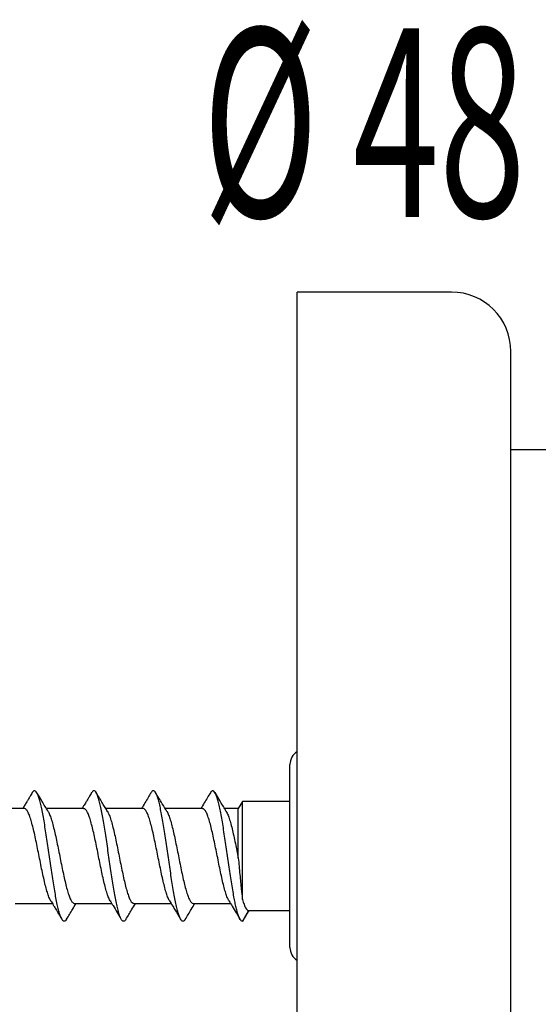
# Model space of a CAD drawing. Units: inches. Extents: x 24 to 191, y 112 to 238.
# Drawn here: x 51 to 78, y 175 to 225 of the extents above; entities that cross this region are included whole.
import ezdxf

# ---------------------------------------------------------------- set-up
doc = ezdxf.new("R2010")
doc.units = ezdxf.units.IN
doc.header["$MEASUREMENT"] = 0

# ---------------------------------------------------------------- blocks, each defined once
blk = doc.blocks.new('block 14')
at = {"color": 7, "lineweight": 25, "true_color": 0xffffff}
blk.add_lwpolyline([(73.226, 211.155), (65.384, 211.155)], dxfattribs=at)
blk = doc.blocks.new('block 16')
at = {"color": 7, "lineweight": 25, "true_color": 0xffffff}
blk.add_open_spline([(76.242, 208.139), (76.242, 209.805), (74.892, 211.155), (73.226, 211.155)], degree=3, dxfattribs=at)
blk = doc.blocks.new('block 19')
at = {"color": 7, "lineweight": 25, "true_color": 0xffffff}
blk.add_lwpolyline([(87.405, 203.132), (76.242, 203.132)], dxfattribs=at)
blk = doc.blocks.new('block 105')
at = {"color": 7, "lineweight": 25, "true_color": 0xffffff}
blk.add_open_spline([(65.023, 177.858), (65.023, 177.59), (65.159, 177.341), (65.384, 177.197)], degree=3, dxfattribs=at)
blk = doc.blocks.new('block 106')
at = {"color": 7, "lineweight": 25, "true_color": 0xffffff}
blk.add_open_spline([(65.384, 187.808), (65.159, 187.664), (65.023, 187.415), (65.023, 187.147)], degree=3, dxfattribs=at)
blk = doc.blocks.new('block 113')
at = {"color": 7, "lineweight": 25, "true_color": 0xffffff}
blk.add_open_spline([(53.68, 179.285), (53.78, 179.453), (53.88, 179.622), (53.982, 179.79), (54.042, 179.89), (54.103, 179.99), (54.164, 180.09)], degree=3, knots=[0, 0, 0, 0, 1, 1, 1, 2, 2, 2, 2], dxfattribs=at)
blk = doc.blocks.new('block 114')
at = {"color": 7, "lineweight": 25, "true_color": 0xffffff}
blk.add_open_spline([(56.696, 179.284), (56.791, 179.444), (56.886, 179.604), (56.982, 179.762), (57.047, 179.872), (57.114, 179.981), (57.18, 180.09)], degree=3, knots=[0, 0, 0, 0, 1, 1, 1, 2, 2, 2, 2], dxfattribs=at)
blk = doc.blocks.new('block 115')
at = {"color": 7, "lineweight": 25, "true_color": 0xffffff}
blk.add_open_spline([(59.711, 179.284), (59.812, 179.452), (59.912, 179.621), (60.014, 179.789), (60.074, 179.889), (60.135, 179.99), (60.196, 180.09)], degree=3, knots=[0, 0, 0, 0, 1, 1, 1, 2, 2, 2, 2], dxfattribs=at)
blk = doc.blocks.new('block 116')
at = {"color": 7, "lineweight": 25, "true_color": 0xffffff}
blk.add_open_spline([(61.791, 184.771), (61.693, 184.933), (61.595, 185.094), (61.498, 185.255), (61.405, 185.41), (61.312, 185.566), (61.219, 185.721)], degree=3, knots=[0, 0, 0, 0, 1, 1, 1, 2, 2, 2, 2], dxfattribs=at)
blk = doc.blocks.new('block 117')
at = {"color": 7, "lineweight": 25, "true_color": 0xffffff}
blk.add_open_spline([(58.776, 184.771), (58.697, 184.899), (58.619, 185.028), (58.541, 185.157), (58.428, 185.344), (58.316, 185.533), (58.203, 185.721)], degree=3, knots=[0, 0, 0, 0, 1, 1, 1, 2, 2, 2, 2], dxfattribs=at)
blk = doc.blocks.new('block 118')
at = {"color": 7, "lineweight": 25, "true_color": 0xffffff}
blk.add_open_spline([(55.759, 184.771), (55.721, 184.834), (55.683, 184.896), (55.645, 184.959), (55.601, 185.031), (55.556, 185.105), (55.511, 185.179), (55.46, 185.263), (55.409, 185.348), (55.359, 185.433), (55.301, 185.529), (55.245, 185.625), (55.188, 185.72)], degree=3, knots=[0, 0, 0, 0, 1, 1, 1, 2, 2, 2, 3, 3, 3, 4, 4, 4, 4], dxfattribs=at)
blk = doc.blocks.new('block 119')
at = {"color": 7, "lineweight": 25, "true_color": 0xffffff}
blk.add_open_spline([(52.743, 184.771), (52.64, 184.941), (52.537, 185.11), (52.435, 185.28), (52.347, 185.427), (52.259, 185.574), (52.171, 185.72)], degree=3, knots=[0, 0, 0, 0, 1, 1, 1, 2, 2, 2, 2], dxfattribs=at)
blk = doc.blocks.new('block 132')
at = {"color": 7, "lineweight": 25, "true_color": 0xffffff}
blk.add_open_spline([(52.877, 180.226), (52.879, 180.223), (52.881, 180.22), (52.883, 180.216), (52.924, 180.149), (52.965, 180.081), (53.006, 180.013), (53.038, 179.961), (53.07, 179.908), (53.103, 179.854), (53.123, 179.821), (53.142, 179.788), (53.162, 179.755), (53.188, 179.713), (53.213, 179.671), (53.238, 179.629), (53.269, 179.576), (53.301, 179.524), (53.332, 179.472), (53.37, 179.409), (53.407, 179.346), (53.444, 179.283)], degree=3, knots=[0, 0, 0, 0, 1, 1, 1, 2, 2, 2, 3, 3, 3, 4, 4, 4, 5, 5, 5, 6, 6, 6, 7, 7, 7, 7], dxfattribs=at)
blk = doc.blocks.new('block 133')
at = {"color": 7, "lineweight": 25, "true_color": 0xffffff}
blk.add_open_spline([(55.89, 180.23), (55.94, 180.148), (55.99, 180.067), (56.04, 179.985), (56.181, 179.752), (56.321, 179.518), (56.46, 179.284)], degree=3, knots=[0, 0, 0, 0, 1, 1, 1, 2, 2, 2, 2], dxfattribs=at)
blk = doc.blocks.new('block 134')
at = {"color": 7, "lineweight": 25, "true_color": 0xffffff}
blk.add_open_spline([(58.901, 180.24), (58.903, 180.238), (58.904, 180.235), (58.906, 180.233), (58.96, 180.144), (59.016, 180.052), (59.071, 179.961), (59.113, 179.892), (59.154, 179.824), (59.195, 179.755), (59.24, 179.68), (59.285, 179.605), (59.33, 179.53), (59.379, 179.448), (59.427, 179.366), (59.476, 179.285)], degree=3, knots=[0, 0, 0, 0, 1, 1, 1, 2, 2, 2, 3, 3, 3, 4, 4, 4, 5, 5, 5, 5], dxfattribs=at)
blk = doc.blocks.new('block 135')
at = {"color": 7, "lineweight": 25, "true_color": 0xffffff}
blk.add_open_spline([(61.923, 180.228), (61.979, 180.135), (62.036, 180.043), (62.092, 179.95), (62.224, 179.733), (62.355, 179.514), (62.485, 179.296)], degree=3, knots=[0, 0, 0, 0, 1, 1, 1, 2, 2, 2, 2], dxfattribs=at)
blk = doc.blocks.new('block 136')
at = {"color": 7, "lineweight": 25, "true_color": 0xffffff}
blk.add_open_spline([(60.984, 185.72), (60.936, 185.64), (60.888, 185.56), (60.84, 185.48), (60.785, 185.387), (60.73, 185.295), (60.674, 185.202), (60.616, 185.107), (60.558, 185.011), (60.501, 184.915)], degree=3, knots=[0, 0, 0, 0, 1, 1, 1, 2, 2, 2, 3, 3, 3, 3], dxfattribs=at)
blk = doc.blocks.new('block 137')
at = {"color": 7, "lineweight": 25, "true_color": 0xffffff}
blk.add_open_spline([(57.968, 185.72), (57.92, 185.64), (57.872, 185.56), (57.825, 185.48), (57.769, 185.388), (57.714, 185.296), (57.658, 185.203), (57.601, 185.107), (57.543, 185.011), (57.484, 184.915)], degree=3, knots=[0, 0, 0, 0, 1, 1, 1, 2, 2, 2, 3, 3, 3, 3], dxfattribs=at)
blk = doc.blocks.new('block 138')
at = {"color": 7, "lineweight": 25, "true_color": 0xffffff}
blk.add_open_spline([(54.952, 185.721), (54.916, 185.66), (54.879, 185.598), (54.842, 185.537), (54.813, 185.487), (54.783, 185.438), (54.753, 185.388), (54.731, 185.351), (54.708, 185.313), (54.686, 185.275), (54.669, 185.247), (54.652, 185.22), (54.635, 185.192), (54.614, 185.156), (54.592, 185.12), (54.57, 185.084), (54.541, 185.036), (54.512, 184.988), (54.483, 184.939), (54.478, 184.931), (54.473, 184.923), (54.468, 184.915)], degree=3, knots=[0, 0, 0, 0, 1, 1, 1, 2, 2, 2, 3, 3, 3, 4, 4, 4, 5, 5, 5, 6, 6, 6, 7, 7, 7, 7], dxfattribs=at)
blk = doc.blocks.new('block 139')
at = {"color": 7, "lineweight": 25, "true_color": 0xffffff}
blk.add_open_spline([(51.936, 185.721), (51.898, 185.658), (51.861, 185.595), (51.824, 185.532), (51.792, 185.48), (51.761, 185.428), (51.73, 185.375), (51.705, 185.334), (51.68, 185.292), (51.654, 185.25), (51.634, 185.217), (51.615, 185.184), (51.595, 185.151), (51.563, 185.098), (51.531, 185.045), (51.499, 184.992), (51.483, 184.966), (51.468, 184.941), (51.452, 184.915)], degree=3, knots=[0, 0, 0, 0, 1, 1, 1, 2, 2, 2, 3, 3, 3, 4, 4, 4, 5, 5, 5, 6, 6, 6, 6], dxfattribs=at)
blk = doc.blocks.new('block 146')
at = {"color": 7, "lineweight": 25, "true_color": 0xffffff}
blk.add_lwpolyline([(62.923, 179.728), (65.023, 179.728)], dxfattribs=at)
blk = doc.blocks.new('block 147')
at = {"color": 7, "lineweight": 25, "true_color": 0xffffff}
blk.add_lwpolyline([(65.023, 185.277), (62.61, 185.277)], dxfattribs=at)
blk = doc.blocks.new('block 148')
at = {"color": 7, "lineweight": 25, "true_color": 0xffffff}
blk.add_lwpolyline([(62.61, 185.277), (62.401, 184.915)], dxfattribs=at)
blk = doc.blocks.new('block 157')
at = {"color": 7, "lineweight": 25, "true_color": 0xffffff}
blk.add_lwpolyline([(60.116, 180.09), (62.007, 180.09)], dxfattribs=at)
blk = doc.blocks.new('block 158')
at = {"color": 7, "lineweight": 25, "true_color": 0xffffff}
blk.add_lwpolyline([(57.1, 180.09), (58.993, 180.09)], dxfattribs=at)
blk = doc.blocks.new('block 159')
at = {"color": 7, "lineweight": 25, "true_color": 0xffffff}
blk.add_lwpolyline([(54.084, 180.09), (55.976, 180.09)], dxfattribs=at)
blk = doc.blocks.new('block 160')
at = {"color": 7, "lineweight": 25, "true_color": 0xffffff}
blk.add_lwpolyline([(51.068, 180.09), (52.96, 180.09)], dxfattribs=at)
blk = doc.blocks.new('block 173')
at = {"color": 7, "lineweight": 25, "true_color": 0xffffff}
blk.add_lwpolyline([(51.532, 184.915), (49.64, 184.915)], dxfattribs=at)
blk = doc.blocks.new('block 174')
at = {"color": 7, "lineweight": 25, "true_color": 0xffffff}
blk.add_lwpolyline([(54.548, 184.915), (52.656, 184.915)], dxfattribs=at)
blk = doc.blocks.new('block 175')
at = {"color": 7, "lineweight": 25, "true_color": 0xffffff}
blk.add_lwpolyline([(57.564, 184.915), (55.671, 184.915)], dxfattribs=at)
blk = doc.blocks.new('block 176')
at = {"color": 7, "lineweight": 25, "true_color": 0xffffff}
blk.add_lwpolyline([(60.58, 184.915), (58.688, 184.915)], dxfattribs=at)
blk = doc.blocks.new('block 177')
at = {"color": 7, "lineweight": 25, "true_color": 0xffffff}
blk.add_lwpolyline([(62.401, 184.915), (61.704, 184.915)], dxfattribs=at)
blk = doc.blocks.new('block 184')
at = {"color": 7, "lineweight": 25, "true_color": 0xffffff}
blk.add_open_spline([(62.684, 179.281), (62.738, 179.373), (62.792, 179.466), (62.846, 179.558), (62.88, 179.615), (62.913, 179.671), (62.946, 179.728)], degree=3, knots=[0, 0, 0, 0, 1, 1, 1, 2, 2, 2, 2], dxfattribs=at)
blk = doc.blocks.new('block 247')
at = {"color": 7, "lineweight": 25, "true_color": 0xffffff}
blk.add_lwpolyline([(65.384, 182.503), (65.384, 211.155)], dxfattribs=at)
blk = doc.blocks.new('block 248')
at = {"color": 7, "lineweight": 25, "true_color": 0xffffff}
blk.add_lwpolyline([(65.384, 153.85), (65.384, 182.503)], dxfattribs=at)
blk = doc.blocks.new('block 249')
at = {"color": 7, "lineweight": 25, "true_color": 0xffffff}
blk.add_lwpolyline([(76.242, 182.503), (76.242, 208.139)], dxfattribs=at)
blk = doc.blocks.new('block 250')
at = {"color": 7, "lineweight": 25, "true_color": 0xffffff}
blk.add_lwpolyline([(76.242, 156.866), (76.242, 182.503)], dxfattribs=at)
blk = doc.blocks.new('block 316')
at = {"color": 7, "lineweight": 25, "true_color": 0xffffff}
blk.add_lwpolyline([(65.023, 177.858), (65.023, 187.147)], dxfattribs=at)
blk = doc.blocks.new('block 317')
at = {"color": 7, "lineweight": 25, "true_color": 0xffffff}
blk.add_lwpolyline([(62.923, 179.728), (62.61, 179.185)], dxfattribs=at)
blk = doc.blocks.new('block 318')
at = {"color": 7, "lineweight": 25, "true_color": 0xffffff}
blk.add_open_spline([(62.61, 179.185), (62.591, 179.194), (62.572, 179.203), (62.552, 179.217), (62.533, 179.232), (62.514, 179.251), (62.495, 179.28), (62.476, 179.309), (62.457, 179.347), (62.438, 179.394), (62.418, 179.441), (62.399, 179.496), (62.38, 179.558), (62.361, 179.619), (62.342, 179.687), (62.323, 179.761), (62.304, 179.836), (62.284, 179.917), (62.265, 180.003), (62.246, 180.09), (62.227, 180.183), (62.208, 180.282), (62.189, 180.38), (62.17, 180.484), (62.15, 180.592), (62.129, 180.716), (62.107, 180.845), (62.085, 180.98), (62.063, 181.114), (62.041, 181.253), (62.019, 181.395), (61.997, 181.538), (61.975, 181.684), (61.953, 181.832), (61.932, 181.98), (61.91, 182.13), (61.888, 182.281), (61.866, 182.432), (61.844, 182.584), (61.822, 182.735), (61.8, 182.885), (61.778, 183.036), (61.756, 183.183), (61.735, 183.331), (61.713, 183.477), (61.691, 183.619), (61.669, 183.762), (61.647, 183.901), (61.625, 184.035), (61.603, 184.169), (61.581, 184.298), (61.56, 184.422), (61.538, 184.545), (61.516, 184.663), (61.494, 184.773), (61.472, 184.883), (61.45, 184.986), (61.428, 185.081), (61.406, 185.176), (61.385, 185.263), (61.363, 185.341), (61.341, 185.42), (61.319, 185.489), (61.297, 185.549), (61.275, 185.609), (61.253, 185.659), (61.231, 185.7), (61.21, 185.74), (61.188, 185.771), (61.166, 185.791), (61.144, 185.811), (61.122, 185.82), (61.1, 185.82), (61.078, 185.82), (61.056, 185.811), (61.035, 185.787), (61.018, 185.769), (61.001, 185.742), (60.984, 185.715)], degree=3, knots=[0, 0, 0, 0, 1, 1, 1, 2, 2, 2, 3, 3, 3, 4, 4, 4, 5, 5, 5, 6, 6, 6, 7, 7, 7, 8, 8, 8, 9, 9, 9, 10, 10, 10, 11, 11, 11, 12, 12, 12, 13, 13, 13, 14, 14, 14, 15, 15, 15, 16, 16, 16, 17, 17, 17, 18, 18, 18, 19, 19, 19, 20, 20, 20, 21, 21, 21, 22, 22, 22, 23, 23, 23, 24, 24, 24, 25, 25, 25, 26, 26, 26, 26], dxfattribs=at)
blk = doc.blocks.new('block 319')
at = {"color": 7, "lineweight": 25, "true_color": 0xffffff}
blk.add_open_spline([(59.711, 179.288), (59.693, 179.26), (59.675, 179.231), (59.656, 179.213), (59.634, 179.191), (59.613, 179.183), (59.591, 179.185), (59.569, 179.187), (59.547, 179.198), (59.525, 179.219), (59.503, 179.24), (59.481, 179.272), (59.459, 179.314), (59.437, 179.356), (59.415, 179.407), (59.394, 179.469), (59.372, 179.53), (59.35, 179.6), (59.328, 179.68), (59.306, 179.759), (59.284, 179.848), (59.263, 179.944), (59.241, 180.04), (59.219, 180.145), (59.197, 180.256), (59.175, 180.367), (59.153, 180.485), (59.131, 180.61), (59.109, 180.734), (59.088, 180.864), (59.066, 180.998), (59.044, 181.133), (59.022, 181.272), (59, 181.415), (58.978, 181.558), (58.956, 181.705), (58.934, 181.853), (58.912, 182.001), (58.89, 182.152), (58.869, 182.303), (58.847, 182.454), (58.825, 182.605), (58.803, 182.756), (58.781, 182.906), (58.759, 183.056), (58.737, 183.204), (58.716, 183.352), (58.694, 183.497), (58.672, 183.639), (58.65, 183.782), (58.628, 183.92), (58.606, 184.054), (58.584, 184.188), (58.562, 184.316), (58.54, 184.439), (58.519, 184.562), (58.497, 184.678), (58.475, 184.788), (58.453, 184.898), (58.431, 185), (58.409, 185.094), (58.387, 185.189), (58.365, 185.275), (58.344, 185.353), (58.322, 185.43), (58.3, 185.498), (58.278, 185.557), (58.256, 185.616), (58.234, 185.666), (58.212, 185.705), (58.19, 185.745), (58.169, 185.774), (58.147, 185.793), (58.125, 185.812), (58.103, 185.821), (58.081, 185.82), (58.059, 185.819), (58.037, 185.809), (58.015, 185.784), (57.999, 185.766), (57.983, 185.74), (57.967, 185.714)], degree=3, knots=[0, 0, 0, 0, 1, 1, 1, 2, 2, 2, 3, 3, 3, 4, 4, 4, 5, 5, 5, 6, 6, 6, 7, 7, 7, 8, 8, 8, 9, 9, 9, 10, 10, 10, 11, 11, 11, 12, 12, 12, 13, 13, 13, 14, 14, 14, 15, 15, 15, 16, 16, 16, 17, 17, 17, 18, 18, 18, 19, 19, 19, 20, 20, 20, 21, 21, 21, 22, 22, 22, 23, 23, 23, 24, 24, 24, 25, 25, 25, 26, 26, 26, 27, 27, 27, 27], dxfattribs=at)
blk = doc.blocks.new('block 320')
at = {"color": 7, "lineweight": 25, "true_color": 0xffffff}
blk.add_open_spline([(56.696, 179.287), (56.676, 179.258), (56.657, 179.229), (56.637, 179.21), (56.615, 179.19), (56.593, 179.183), (56.572, 179.185), (56.55, 179.188), (56.528, 179.2), (56.506, 179.222), (56.484, 179.244), (56.462, 179.277), (56.44, 179.32), (56.418, 179.363), (56.397, 179.415), (56.375, 179.477), (56.353, 179.539), (56.331, 179.611), (56.309, 179.691), (56.287, 179.772), (56.265, 179.861), (56.243, 179.958), (56.221, 180.055), (56.199, 180.16), (56.178, 180.272), (56.156, 180.383), (56.134, 180.502), (56.112, 180.627), (56.09, 180.752), (56.068, 180.882), (56.047, 181.017), (56.025, 181.153), (56.003, 181.293), (55.981, 181.436), (55.959, 181.579), (55.937, 181.726), (55.915, 181.874), (55.893, 182.022), (55.871, 182.173), (55.849, 182.324), (55.828, 182.475), (55.806, 182.626), (55.784, 182.777), (55.762, 182.927), (55.74, 183.077), (55.718, 183.225), (55.696, 183.373), (55.674, 183.518), (55.653, 183.66), (55.631, 183.802), (55.609, 183.94), (55.587, 184.073), (55.565, 184.206), (55.543, 184.334), (55.521, 184.456), (55.499, 184.578), (55.478, 184.694), (55.456, 184.803), (55.434, 184.912), (55.412, 185.014), (55.39, 185.108), (55.368, 185.201), (55.346, 185.287), (55.324, 185.364), (55.303, 185.44), (55.281, 185.508), (55.259, 185.566), (55.237, 185.624), (55.215, 185.672), (55.193, 185.711), (55.171, 185.749), (55.149, 185.778), (55.128, 185.796), (55.106, 185.814), (55.084, 185.821), (55.062, 185.819), (55.04, 185.818), (55.018, 185.807), (54.996, 185.781), (54.981, 185.764), (54.967, 185.739), (54.952, 185.714)], degree=3, knots=[0, 0, 0, 0, 1, 1, 1, 2, 2, 2, 3, 3, 3, 4, 4, 4, 5, 5, 5, 6, 6, 6, 7, 7, 7, 8, 8, 8, 9, 9, 9, 10, 10, 10, 11, 11, 11, 12, 12, 12, 13, 13, 13, 14, 14, 14, 15, 15, 15, 16, 16, 16, 17, 17, 17, 18, 18, 18, 19, 19, 19, 20, 20, 20, 21, 21, 21, 22, 22, 22, 23, 23, 23, 24, 24, 24, 25, 25, 25, 26, 26, 26, 27, 27, 27, 27], dxfattribs=at)
blk = doc.blocks.new('block 321')
at = {"color": 7, "lineweight": 25, "true_color": 0xffffff}
blk.add_open_spline([(53.68, 179.287), (53.659, 179.256), (53.639, 179.226), (53.618, 179.208), (53.596, 179.188), (53.574, 179.182), (53.552, 179.186), (53.53, 179.189), (53.509, 179.202), (53.487, 179.225), (53.465, 179.248), (53.443, 179.282), (53.421, 179.326), (53.399, 179.37), (53.377, 179.423), (53.355, 179.486), (53.334, 179.549), (53.312, 179.622), (53.29, 179.703), (53.268, 179.784), (53.246, 179.874), (53.224, 179.971), (53.202, 180.069), (53.18, 180.175), (53.159, 180.287), (53.137, 180.4), (53.115, 180.519), (53.093, 180.644), (53.071, 180.77), (53.049, 180.901), (53.027, 181.037), (53.005, 181.172), (52.984, 181.313), (52.962, 181.456), (52.94, 181.6), (52.918, 181.746), (52.896, 181.895), (52.874, 182.043), (52.852, 182.194), (52.831, 182.345), (52.808, 182.496), (52.787, 182.647), (52.765, 182.798), (52.743, 182.949), (52.721, 183.099), (52.699, 183.246), (52.677, 183.393), (52.655, 183.538), (52.633, 183.68), (52.612, 183.821), (52.59, 183.959), (52.568, 184.091), (52.546, 184.224), (52.524, 184.352), (52.502, 184.473), (52.48, 184.595), (52.458, 184.711), (52.437, 184.819), (52.415, 184.927), (52.393, 185.028), (52.371, 185.121), (52.349, 185.214), (52.327, 185.299), (52.305, 185.374), (52.283, 185.45), (52.262, 185.516), (52.24, 185.574), (52.218, 185.631), (52.196, 185.678), (52.174, 185.716), (52.152, 185.754), (52.13, 185.781), (52.108, 185.798), (52.087, 185.815), (52.065, 185.822), (52.043, 185.819), (52.021, 185.817), (51.999, 185.806), (51.977, 185.778), (51.963, 185.761), (51.949, 185.737), (51.936, 185.713)], degree=3, knots=[0, 0, 0, 0, 1, 1, 1, 2, 2, 2, 3, 3, 3, 4, 4, 4, 5, 5, 5, 6, 6, 6, 7, 7, 7, 8, 8, 8, 9, 9, 9, 10, 10, 10, 11, 11, 11, 12, 12, 12, 13, 13, 13, 14, 14, 14, 15, 15, 15, 16, 16, 16, 17, 17, 17, 18, 18, 18, 19, 19, 19, 20, 20, 20, 21, 21, 21, 22, 22, 22, 23, 23, 23, 24, 24, 24, 25, 25, 25, 26, 26, 26, 27, 27, 27, 27], dxfattribs=at)
blk = doc.blocks.new('block 334')
at = {"color": 7, "lineweight": 25, "true_color": 0xffffff}
blk.add_open_spline([(52.735, 184.778), (52.742, 184.769), (52.748, 184.76), (52.754, 184.75), (52.782, 184.707), (52.81, 184.639), (52.838, 184.564), (52.866, 184.491), (52.893, 184.412), (52.92, 184.323), (52.948, 184.231), (52.976, 184.13), (53.003, 184.02), (53.031, 183.914), (53.058, 183.801), (53.085, 183.682), (53.113, 183.56), (53.141, 183.432), (53.169, 183.299), (53.196, 183.17), (53.223, 183.038), (53.25, 182.903), (53.278, 182.765), (53.306, 182.625), (53.334, 182.484), (53.361, 182.348), (53.388, 182.212), (53.415, 182.077), (53.443, 181.939), (53.471, 181.803), (53.499, 181.672), (53.526, 181.544), (53.553, 181.419), (53.58, 181.301), (53.608, 181.179), (53.636, 181.064), (53.664, 180.956), (53.691, 180.851), (53.718, 180.754), (53.746, 180.666), (53.773, 180.575), (53.801, 180.493), (53.829, 180.422), (53.856, 180.353), (53.883, 180.293), (53.91, 180.246), (53.938, 180.197), (53.966, 180.161), (53.994, 180.132), (54.022, 180.104), (54.049, 180.083), (54.076, 180.09), (54.079, 180.091), (54.081, 180.092), (54.084, 180.093)], degree=3, knots=[0, 0, 0, 0, 1, 1, 1, 2, 2, 2, 3, 3, 3, 4, 4, 4, 5, 5, 5, 6, 6, 6, 7, 7, 7, 8, 8, 8, 9, 9, 9, 10, 10, 10, 11, 11, 11, 12, 12, 12, 13, 13, 13, 14, 14, 14, 15, 15, 15, 16, 16, 16, 17, 17, 17, 18, 18, 18, 18], dxfattribs=at)
blk = doc.blocks.new('block 335')
at = {"color": 7, "lineweight": 25, "true_color": 0xffffff}
blk.add_open_spline([(55.752, 184.776), (55.772, 184.743), (55.791, 184.71), (55.811, 184.669), (55.838, 184.613), (55.865, 184.54), (55.892, 184.459), (55.92, 184.376), (55.948, 184.285), (55.976, 184.184), (56.003, 184.087), (56.03, 183.981), (56.057, 183.868), (56.085, 183.753), (56.113, 183.63), (56.141, 183.502), (56.168, 183.378), (56.195, 183.249), (56.222, 183.118), (56.25, 182.982), (56.278, 182.843), (56.306, 182.703), (56.333, 182.567), (56.361, 182.43), (56.388, 182.294), (56.416, 182.155), (56.444, 182.016), (56.471, 181.88), (56.499, 181.749), (56.526, 181.62), (56.553, 181.496), (56.581, 181.368), (56.608, 181.246), (56.637, 181.131), (56.664, 181.018), (56.691, 180.913), (56.718, 180.815), (56.746, 180.715), (56.774, 180.623), (56.802, 180.541), (56.829, 180.462), (56.856, 180.392), (56.883, 180.332), (56.911, 180.271), (56.939, 180.222), (56.967, 180.182), (56.994, 180.144), (57.021, 180.115), (57.048, 180.104), (57.066, 180.097), (57.083, 180.098), (57.1, 180.098)], degree=3, knots=[0, 0, 0, 0, 1, 1, 1, 2, 2, 2, 3, 3, 3, 4, 4, 4, 5, 5, 5, 6, 6, 6, 7, 7, 7, 8, 8, 8, 9, 9, 9, 10, 10, 10, 11, 11, 11, 12, 12, 12, 13, 13, 13, 14, 14, 14, 15, 15, 15, 16, 16, 16, 17, 17, 17, 17], dxfattribs=at)
blk = doc.blocks.new('block 336')
at = {"color": 7, "lineweight": 25, "true_color": 0xffffff}
blk.add_open_spline([(58.768, 184.778), (58.773, 184.771), (58.778, 184.764), (58.783, 184.757), (58.811, 184.716), (58.838, 184.651), (58.865, 184.579), (58.893, 184.505), (58.92, 184.425), (58.948, 184.334), (58.976, 184.246), (59.003, 184.148), (59.03, 184.043), (59.058, 183.935), (59.086, 183.819), (59.114, 183.697), (59.141, 183.579), (59.168, 183.455), (59.195, 183.326), (59.223, 183.195), (59.251, 183.058), (59.279, 182.92), (59.306, 182.786), (59.333, 182.65), (59.36, 182.513), (59.388, 182.373), (59.416, 182.233), (59.444, 182.094), (59.471, 181.96), (59.498, 181.827), (59.525, 181.699), (59.553, 181.567), (59.581, 181.438), (59.609, 181.316), (59.636, 181.197), (59.663, 181.084), (59.69, 180.979), (59.718, 180.87), (59.746, 180.769), (59.774, 180.677), (59.801, 180.588), (59.828, 180.508), (59.855, 180.437), (59.883, 180.364), (59.911, 180.302), (59.939, 180.252), (59.967, 180.203), (59.994, 180.167), (60.021, 180.137), (60.049, 180.107), (60.076, 180.085), (60.104, 180.09), (60.108, 180.091), (60.112, 180.093), (60.116, 180.094)], degree=3, knots=[0, 0, 0, 0, 1, 1, 1, 2, 2, 2, 3, 3, 3, 4, 4, 4, 5, 5, 5, 6, 6, 6, 7, 7, 7, 8, 8, 8, 9, 9, 9, 10, 10, 10, 11, 11, 11, 12, 12, 12, 13, 13, 13, 14, 14, 14, 15, 15, 15, 16, 16, 16, 17, 17, 17, 18, 18, 18, 18], dxfattribs=at)
blk = doc.blocks.new('block 337')
at = {"color": 7, "lineweight": 25, "true_color": 0xffffff}
blk.add_open_spline([(61.784, 184.776), (61.801, 184.747), (61.819, 184.718), (61.837, 184.682), (61.865, 184.625), (61.893, 184.551), (61.921, 184.469), (61.948, 184.389), (61.975, 184.301), (62.002, 184.205), (62.03, 184.106), (62.058, 183.998), (62.086, 183.882), (62.113, 183.771), (62.14, 183.652), (62.167, 183.529), (62.195, 183.402), (62.223, 183.269), (62.251, 183.134), (62.276, 183.014), (62.301, 182.892), (62.325, 182.769), (62.351, 182.643), (62.376, 182.516), (62.401, 182.389)], degree=3, knots=[0, 0, 0, 0, 1, 1, 1, 2, 2, 2, 3, 3, 3, 4, 4, 4, 5, 5, 5, 6, 6, 6, 7, 7, 7, 8, 8, 8, 8], dxfattribs=at)
blk = doc.blocks.new('block 338')
at = {"color": 7, "lineweight": 25, "true_color": 0xffffff}
blk.add_open_spline([(62.401, 182.389), (62.414, 182.253), (62.427, 182.117), (62.44, 181.982), (62.454, 181.842), (62.467, 181.702), (62.48, 181.565), (62.493, 181.432), (62.505, 181.301), (62.517, 181.174), (62.53, 181.044), (62.543, 180.918), (62.555, 180.797), (62.564, 180.707), (62.573, 180.621), (62.582, 180.539), (62.592, 180.455), (62.601, 180.377), (62.61, 180.299)], degree=3, knots=[0, 0, 0, 0, 1, 1, 1, 2, 2, 2, 3, 3, 3, 4, 4, 4, 5, 5, 5, 6, 6, 6, 6], dxfattribs=at)
blk = doc.blocks.new('block 339')
at = {"color": 7, "lineweight": 25, "true_color": 0xffffff}
blk.add_open_spline([(62.61, 180.299), (62.623, 180.253), (62.637, 180.207), (62.65, 180.164), (62.664, 180.122), (62.677, 180.083), (62.691, 180.047), (62.705, 180.01), (62.719, 179.975), (62.733, 179.944), (62.747, 179.913), (62.761, 179.885), (62.775, 179.861), (62.799, 179.817), (62.822, 179.784), (62.845, 179.762), (62.856, 179.75), (62.868, 179.741), (62.881, 179.736), (62.894, 179.731), (62.909, 179.729), (62.923, 179.728)], degree=3, knots=[0, 0, 0, 0, 1, 1, 1, 2, 2, 2, 3, 3, 3, 4, 4, 4, 5, 5, 5, 6, 6, 6, 7, 7, 7, 7], dxfattribs=at)
blk = doc.blocks.new('block 340')
at = {"color": 7, "lineweight": 25, "true_color": 0xffffff}
blk.add_open_spline([(61.926, 180.23), (61.907, 180.263), (61.888, 180.296), (61.868, 180.338), (61.841, 180.396), (61.814, 180.469), (61.786, 180.55), (61.759, 180.631), (61.732, 180.72), (61.704, 180.817), (61.677, 180.917), (61.649, 181.027), (61.621, 181.143), (61.594, 181.255), (61.567, 181.375), (61.54, 181.499), (61.512, 181.626), (61.484, 181.759), (61.456, 181.895), (61.429, 182.027), (61.402, 182.161), (61.374, 182.297), (61.347, 182.437), (61.319, 182.578), (61.291, 182.718), (61.264, 182.854), (61.237, 182.988), (61.209, 183.12), (61.181, 183.256), (61.153, 183.388), (61.125, 183.516), (61.098, 183.639), (61.071, 183.758), (61.044, 183.871), (61.016, 183.986), (60.989, 184.095), (60.961, 184.195), (60.933, 184.292), (60.906, 184.381), (60.879, 184.461), (60.851, 184.543), (60.823, 184.615), (60.795, 184.676), (60.768, 184.735), (60.741, 184.783), (60.714, 184.821), (60.686, 184.861), (60.658, 184.891), (60.63, 184.902), (60.613, 184.908), (60.596, 184.908), (60.58, 184.907)], degree=3, knots=[0, 0, 0, 0, 1, 1, 1, 2, 2, 2, 3, 3, 3, 4, 4, 4, 5, 5, 5, 6, 6, 6, 7, 7, 7, 8, 8, 8, 9, 9, 9, 10, 10, 10, 11, 11, 11, 12, 12, 12, 13, 13, 13, 14, 14, 14, 15, 15, 15, 16, 16, 16, 17, 17, 17, 17], dxfattribs=at)
blk = doc.blocks.new('block 341')
at = {"color": 7, "lineweight": 25, "true_color": 0xffffff}
blk.add_open_spline([(58.902, 180.241), (58.9, 180.243), (58.899, 180.245), (58.898, 180.247), (58.87, 180.286), (58.842, 180.355), (58.814, 180.43), (58.786, 180.502), (58.759, 180.58), (58.732, 180.668), (58.704, 180.758), (58.677, 180.859), (58.649, 180.968), (58.622, 181.073), (58.594, 181.185), (58.567, 181.304), (58.539, 181.425), (58.511, 181.553), (58.483, 181.685), (58.456, 181.814), (58.429, 181.946), (58.402, 182.08), (58.374, 182.219), (58.346, 182.359), (58.318, 182.499), (58.291, 182.636), (58.264, 182.772), (58.237, 182.906), (58.209, 183.044), (58.181, 183.181), (58.153, 183.313), (58.126, 183.442), (58.099, 183.566), (58.072, 183.685), (58.044, 183.807), (58.016, 183.923), (57.988, 184.032), (57.961, 184.138), (57.934, 184.236), (57.907, 184.325), (57.879, 184.417), (57.851, 184.5), (57.823, 184.572), (57.796, 184.642), (57.769, 184.703), (57.742, 184.752), (57.714, 184.802), (57.686, 184.839), (57.658, 184.869), (57.63, 184.898), (57.603, 184.92), (57.576, 184.914), (57.572, 184.914), (57.568, 184.912), (57.564, 184.911)], degree=3, knots=[0, 0, 0, 0, 1, 1, 1, 2, 2, 2, 3, 3, 3, 4, 4, 4, 5, 5, 5, 6, 6, 6, 7, 7, 7, 8, 8, 8, 9, 9, 9, 10, 10, 10, 11, 11, 11, 12, 12, 12, 13, 13, 13, 14, 14, 14, 15, 15, 15, 16, 16, 16, 17, 17, 17, 18, 18, 18, 18], dxfattribs=at)
blk = doc.blocks.new('block 342')
at = {"color": 7, "lineweight": 25, "true_color": 0xffffff}
blk.add_open_spline([(55.894, 180.233), (55.877, 180.261), (55.859, 180.29), (55.841, 180.326), (55.814, 180.381), (55.787, 180.453), (55.76, 180.533), (55.732, 180.615), (55.704, 180.706), (55.676, 180.805), (55.649, 180.902), (55.622, 181.007), (55.595, 181.119), (55.567, 181.234), (55.539, 181.356), (55.511, 181.483), (55.484, 181.606), (55.457, 181.735), (55.43, 181.867), (55.402, 182.002), (55.374, 182.141), (55.346, 182.28), (55.319, 182.416), (55.291, 182.553), (55.264, 182.689), (55.236, 182.829), (55.209, 182.968), (55.181, 183.104), (55.154, 183.236), (55.127, 183.365), (55.099, 183.489), (55.072, 183.617), (55.043, 183.74), (55.015, 183.856), (54.988, 183.969), (54.961, 184.076), (54.934, 184.174), (54.906, 184.275), (54.878, 184.368), (54.851, 184.451), (54.823, 184.531), (54.796, 184.603), (54.769, 184.663), (54.741, 184.725), (54.713, 184.776), (54.685, 184.817), (54.658, 184.856), (54.631, 184.886), (54.604, 184.899), (54.585, 184.907), (54.566, 184.907), (54.548, 184.907)], degree=3, knots=[0, 0, 0, 0, 1, 1, 1, 2, 2, 2, 3, 3, 3, 4, 4, 4, 5, 5, 5, 6, 6, 6, 7, 7, 7, 8, 8, 8, 9, 9, 9, 10, 10, 10, 11, 11, 11, 12, 12, 12, 13, 13, 13, 14, 14, 14, 15, 15, 15, 16, 16, 16, 17, 17, 17, 17], dxfattribs=at)
blk = doc.blocks.new('block 343')
at = {"color": 7, "lineweight": 25, "true_color": 0xffffff}
blk.add_open_spline([(52.879, 180.227), (52.875, 180.232), (52.872, 180.236), (52.869, 180.241), (52.842, 180.279), (52.815, 180.344), (52.787, 180.415), (52.76, 180.488), (52.732, 180.567), (52.704, 180.657), (52.676, 180.744), (52.649, 180.841), (52.622, 180.945), (52.594, 181.053), (52.566, 181.168), (52.539, 181.289), (52.511, 181.407), (52.484, 181.53), (52.457, 181.658), (52.429, 181.79), (52.401, 181.925), (52.373, 182.063), (52.346, 182.197), (52.319, 182.334), (52.292, 182.47), (52.264, 182.61), (52.236, 182.751), (52.208, 182.889), (52.181, 183.024), (52.154, 183.157), (52.127, 183.286), (52.099, 183.418), (52.071, 183.547), (52.043, 183.67), (52.016, 183.789), (51.989, 183.903), (51.962, 184.009), (51.934, 184.119), (51.906, 184.221), (51.878, 184.314), (51.851, 184.404), (51.824, 184.485), (51.796, 184.557), (51.768, 184.63), (51.741, 184.694), (51.713, 184.745), (51.686, 184.795), (51.659, 184.833), (51.631, 184.863), (51.604, 184.894), (51.576, 184.918), (51.548, 184.914), (51.542, 184.913), (51.537, 184.912), (51.532, 184.91)], degree=3, knots=[0, 0, 0, 0, 1, 1, 1, 2, 2, 2, 3, 3, 3, 4, 4, 4, 5, 5, 5, 6, 6, 6, 7, 7, 7, 8, 8, 8, 9, 9, 9, 10, 10, 10, 11, 11, 11, 12, 12, 12, 13, 13, 13, 14, 14, 14, 15, 15, 15, 16, 16, 16, 17, 17, 17, 18, 18, 18, 18], dxfattribs=at)
blk = doc.blocks.new('block 350')
at = {"color": 7, "lineweight": 25, "true_color": 0xffffff}
blk.add_lwpolyline([(62.61, 180.299), (62.61, 185.277)], dxfattribs=at)
blk = doc.blocks.new('block 351')
at = {"color": 7, "lineweight": 25, "true_color": 0xffffff}
blk.add_lwpolyline([(62.401, 182.389), (62.401, 184.915)], dxfattribs=at)
blk = doc.blocks.new('block 359')
at = {"color": 7, "lineweight": 25, "true_color": 0xffffff}
blk.add_open_spline([(62.61, 179.185), (62.631, 179.201), (62.651, 179.217), (62.672, 179.258), (62.676, 179.267), (62.68, 179.276), (62.684, 179.286)], degree=3, knots=[0, 0, 0, 0, 1, 1, 1, 2, 2, 2, 2], dxfattribs=at)
blk = doc.blocks.new('block 399')
at = {"color": 7, "true_color": 0xffffff, "insert": (60.582, 214.973), "char_height": 9.57596, "attachment_point": 7}
blk.add_mtext('\\fMyriad Pro|b0|i0|c0|p34;\\W0.605;Ø 48', dxfattribs=at)

msp = doc.modelspace()

# ---------------------------------------------------------------- block references
for name in ['block 399', 'block 14', 'block 247', 'block 16', 'block 249', 'block 19', 'block 106', 'block 316', 'block 139', 'block 321', 'block 119', 'block 138', 'block 320', 'block 118', 'block 137', 'block 319', 'block 117', 'block 136', 'block 318', 'block 116', 'block 148', 'block 147', 'block 350', 'block 173', 'block 343', 'block 174', 'block 334', 'block 342', 'block 175', 'block 335', 'block 341', 'block 176', 'block 336', 'block 340', 'block 177', 'block 337', 'block 351', 'block 338', 'block 248', 'block 250', 'block 132', 'block 133', 'block 134', 'block 135', 'block 339', 'block 160', 'block 113', 'block 159', 'block 114', 'block 158', 'block 115', 'block 157', 'block 317', 'block 184', 'block 146', 'block 359', 'block 105']:
    msp.add_blockref(name, (0, 0))

doc.saveas('drawing.dxf')
